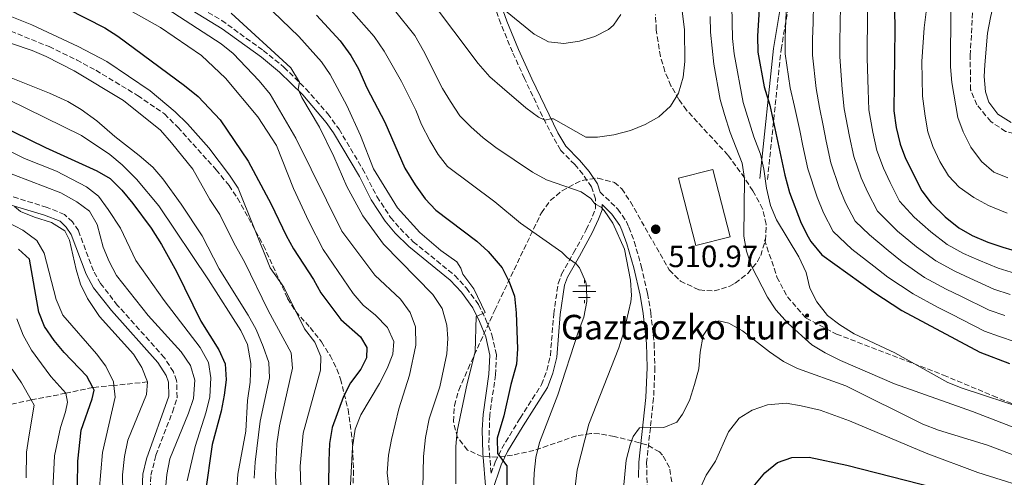
# Model space of a CAD drawing. Units: metres. Extents: x 593078 to 596495, y 4782278 to 4784639.
# Drawn here: x 594302 to 594621, y 4784268 to 4784417 of the extents above; entities that cross this region are included whole.
import ezdxf

# ---------------------------------------------------------------- set-up
doc = ezdxf.new("R2010")
doc.units = ezdxf.units.M
doc.header["$MEASUREMENT"] = 0
doc.linetypes.add('DGN Style 3', pattern=[2.435891, 1.739922, -0.695969])
for name, color, linetype, lineweight in [('Barranco lineal', 142, 'DGN Style 3', 13), ('Camino', 7, 'DGN Style 3', 0), ('Canal lineal de obra', 4, 'Continuous', 13), ('Cauce permanente (área)', 142, 'Continuous', 13), ('Cota de punto acotado terreno', 7, 'Continuous', 0), ('Curva de nivel directora', 30, 'Continuous', 30), ('Curva de nivel intermedia', 30, 'Continuous', 0), ('Edificio', 1, 'Continuous', 13), ('Fuente-manantial-naciente', 7, 'Continuous', 0), ('Margen derecho', 7, 'Continuous', 0), ('Punto acotado terreno (símbolo)', 7, 'Continuous', 0), ('Senda', 7, 'DGN Style 3', 0), ('Texto de Fuente', 4, 'Continuous', 0), ('Zona arbolada', 92, 'DGN Style 3', 0)]:
    doc.layers.add(name, color=color, linetype=linetype, lineweight=lineweight)
doc.styles.add('Style-Arial', font='arial.ttf')

# ---------------------------------------------------------------- blocks, each defined once
blk = doc.blocks.new('5NACIE')
at = {"layer": 'Canal lineal de obra', "color": 4, "linetype": 'Continuous', "lineweight": 0, "flags": 128}
for points in [[(0, 0.2812), (0, 0.375)], [(-0.375, 0), (0.375, 0)], [(-0.1875, 0.1875), (0.1875, 0.1875)], [(-0.1875, -0.1875), (0.1875, -0.1875)], [(0, -0.2812), (0, -0.375)]]:
    blk.add_lwpolyline(points, dxfattribs=at)
blk = doc.blocks.new('5PATER')
at = {"layer": 'Cauce permanente (área)', "linetype": 'Continuous', "lineweight": 0}
h = blk.add_hatch(color=51, dxfattribs=at)
edge = h.paths.add_edge_path()
edge.add_ellipse((0, 0), major_axis=(-0.11, -0.111), ratio=0.999422, start_angle=0, end_angle=360)

msp = doc.modelspace()

# ---------------------------------------------------------------- linework, layer by layer
at = {"layer": 'Barranco lineal', "color": 142, "linetype": 'DGN Style 3', "lineweight": 13}
msp.add_polyline3d([(594343.05, 4784299.07, 435), (594332.15, 4784297.91, 430), (594325.3, 4784297.28, 425), (594316.57, 4784295.36, 420), (594305.34, 4784293.21, 415), (594296.01, 4784291.19, 410), (594289.16, 4784289.6, 405), (594283.74, 4784287.8, 400), (594269.91, 4784283.63, 395), (594263.77, 4784280.89, 390), (594259.91, 4784278.42, 387.56)], dxfattribs=at)
at = {"layer": 'Camino', "color": 7, "linetype": 'DGN Style 3', "lineweight": 0}
for points in [[(594358.54, 4784421.6, 487.14), (594367.13, 4784416.51, 487.61), (594380.61, 4784406.76, 488.65), (594387.36, 4784401.28, 489.38), (594394.49, 4784394.32, 490.2), (594401.55, 4784386.22, 490.99), (594405.23, 4784381.16, 491.44), (594412.88, 4784368.28, 492.13), (594417.54, 4784359.28, 492.4), (594421.95, 4784352.51, 492.66), (594425.04, 4784348.87, 492.71), (594429.31, 4784344.61, 493), (594442.81, 4784333.66, 494.15), (594446.58, 4784329.55, 494.38), (594450.51, 4784324.21, 494.64), (594452.81, 4784319.52, 495.31), (594454.85, 4784314.37, 495.78), (594456.32, 4784307.93, 496.57), (594456.01, 4784301.37, 497.26), (594454.14, 4784288.29, 498.54), (594453.85, 4784278.49, 499.39), (594454.56, 4784269.44, 498.71), (594455.92, 4784273, 499.6), (594458.03, 4784277.43, 500.46), (594464.02, 4784287.34, 503), (594470.99, 4784298.21, 503.32), (594472.68, 4784302.81, 503.32), (594473.83, 4784307.68, 503.25), (594474.9, 4784321.19, 503.24), (594476.35, 4784330.99, 503.24), (594477.47, 4784334.03, 503.62), (594481.37, 4784340.96, 505.55), (594485.46, 4784348.51, 508.38), (594487.55, 4784352.92, 509.33), (594488.47, 4784355.36, 509.73), (594488.43, 4784358.54, 510.17), (594487.19, 4784362.43, 510.62), (594484.43, 4784366.48, 511.81), (594481.74, 4784369.71, 512.78), (594477.06, 4784374.42, 513.6), (594472.31, 4784383.14, 514.84), (594465.4, 4784397.67, 517.07), (594461.52, 4784406.27, 518.44), (594457.72, 4784415.46, 519.49), (594448.06, 4784442.67, 521.79)], [(594544.29, 4784364.86, 505.28), (594548.72, 4784407.1, 497.57), (594550.77, 4784419.22, 495.82)], [(594325.53, 4784335.18, 435.82), (594320.61, 4784348.22, 435.31), (594318.68, 4784351.07, 435.31), (594316.11, 4784353.5, 435.31), (594310.45, 4784355.78, 435.27), (594295.51, 4784360.39, 434.92)], [(594489.97, 4784360.76, 510.36), (594495.7, 4784355.22, 510.36), (594498.53, 4784351.1, 510.41), (594499.3, 4784349.35, 510.43), (594501.04, 4784344.66, 510.42), (594503.34, 4784336.7, 510.62), (594505.37, 4784327.77, 510.94), (594506.39, 4784321.64, 511.1), (594507.5, 4784311.7, 511.68), (594507.76, 4784303.73, 512.45), (594507.32, 4784293.82, 513.64), (594505.06, 4784272.91, 516.28), (594505.28, 4784264.23, 517.03)], [(594343.91, 4784264.17, 438.1), (594344.18, 4784268.75, 437.77), (594345.79, 4784275.23, 437.58), (594351.17, 4784289.28, 437.58), (594352.65, 4784294.02, 437.58), (594352.52, 4784299.54, 437.58), (594351.45, 4784302.31, 437.45), (594348.55, 4784306.94, 436.98), (594333.35, 4784323.93, 436.54), (594327.77, 4784331.07, 436.31), (594325.53, 4784335.18, 435.82)]]:
    msp.add_polyline3d(points, dxfattribs=at)
at = {"layer": 'Curva de nivel directora', "color": 30, "linetype": 'Continuous', "lineweight": 30, "flags": 128}
for points, elevation in [([(594542, 4784427.15), (594541.1, 4784411.55), (594541.18, 4784406.16), (594543.22, 4784394.89), (594545.03, 4784388.95), (594549.91, 4784366.26), (594551.42, 4784360.63), (594555.2, 4784350.68), (594557.46, 4784346.21), (594558.36, 4784344.68), (594561.98, 4784340.34), (594578.77, 4784328.24), (594587.9, 4784322.3), (594613.24, 4784308.72), (594622.81, 4784305.04)], 500), ([(594585.42, 4784426.12), (594585.6, 4784413.76), (594585.29, 4784387.09), (594586.05, 4784381.75), (594587.32, 4784376.3), (594589.07, 4784371.62), (594594.4, 4784361.13), (594597.39, 4784357.13), (594601.96, 4784352.72), (594606.37, 4784349.12), (594610.69, 4784346.61), (594615.82, 4784344.46), (594620.71, 4784342.84), (594626.54, 4784341.15)], 475), ([(594316.9, 4784420.38), (594329.23, 4784414.09), (594333.42, 4784411.37), (594355.03, 4784395.4), (594359.51, 4784391.76), (594366.69, 4784384.22), (594375.78, 4784370.83), (594383.19, 4784356.78), (594388.02, 4784346.65), (594390.43, 4784342.27), (594396.9, 4784332.36), (594399.36, 4784328), (594405.82, 4784319.33), (594412.23, 4784313.69), (594414.2, 4784310.29), (594414.11, 4784306.85), (594412.31, 4784303.23), (594408.94, 4784298.82), (594406.71, 4784294.34), (594403.01, 4784284.3), (594402.08, 4784279.01), (594401.9, 4784273.39), (594401.75, 4784257.7)], 475), ([(594397.86, 4784418.17), (594405.64, 4784409.9), (594409.09, 4784405.15), (594411.57, 4784400.8), (594414.28, 4784394.59), (594420.06, 4784383.5), (594426.62, 4784368.48), (594429.92, 4784363.1), (594433.19, 4784358.58), (594436.6, 4784354.91), (594449.93, 4784344.78), (594453.58, 4784341.39), (594458.13, 4784336.09), (594460.5, 4784331.63), (594462.19, 4784326.92), (594462.75, 4784321.51), (594463.14, 4784309.83), (594462.83, 4784304.83), (594460.94, 4784298.19), (594458.72, 4784288.08), (594456.59, 4784280.82), (594456.69, 4784275.81), (594459.66, 4784271.75), (594459.68, 4784246.2)], 500), ([(594294.14, 4784382.97), (594309.97, 4784375.21), (594326.61, 4784367.63), (594330.97, 4784365.18), (594334.73, 4784361.38), (594338.27, 4784357.06), (594344.22, 4784349.03), (594347.63, 4784343.66), (594352.49, 4784334.92), (594360.34, 4784318.82), (594366.18, 4784309.47), (594368.25, 4784304.92), (594368.54, 4784299.74), (594367.92, 4784294.78), (594366.97, 4784289.55), (594364.05, 4784278.69), (594361.81, 4784262.75)], 450), ([(594344.67, 4784182.57), (594342.85, 4784192.72), (594340.17, 4784196.96), (594335.96, 4784200.75), (594332.57, 4784204.98), (594329.54, 4784209.86), (594325.52, 4784220.31), (594322.35, 4784232.42), (594321.09, 4784241.73), (594320.23, 4784257.28), (594320.44, 4784273.31), (594321.51, 4784283.43), (594325.13, 4784293.6), (594325.75, 4784296.43), (594325.3, 4784297.28), (594323.38, 4784300.89), (594316.01, 4784308.57), (594312.73, 4784312.57), (594309.59, 4784317.07), (594307.8, 4784321.74), (594304.79, 4784338.93), (594301.16, 4784342.18)], 425), ([(594539.12, 4784264.32), (594543.47, 4784269.55), (594547.53, 4784272.87), (594552.25, 4784274.49), (594557.84, 4784274.6), (594570.02, 4784272.07), (594603.45, 4784263.49)], 525)]:
    msp.add_lwpolyline(points, dxfattribs=dict(at, elevation=elevation))
at = {"layer": 'Curva de nivel intermedia', "color": 30, "linetype": 'Continuous', "lineweight": 0, "flags": 128}
for points, elevation in [([(594621.92, 4784506.55), (594618, 4784500.74), (594615.98, 4784496.17), (594612.53, 4784486.28), (594611, 4784480.47), (594609.91, 4784474.7), (594606.92, 4784463.65), (594603.03, 4784453.19), (594600.07, 4784443.25), (594597.24, 4784430.47), (594596.53, 4784425.52), (594595.14, 4784414.11), (594594.38, 4784403.21), (594594.65, 4784391.89), (594595.44, 4784385.36), (594596.36, 4784380.32), (594598, 4784375.6), (594600.19, 4784370.67), (594603.05, 4784365.97), (594606.48, 4784362.32), (594611.25, 4784359.02), (594616.05, 4784356.34), (594622.05, 4784353.86)], 470), ([(594628.32, 4784496.89), (594620.29, 4784475.77), (594612.97, 4784459.69), (594609.23, 4784449.11), (594607.53, 4784443.25), (594606.23, 4784437.16), (594604.42, 4784426.12), (594603.85, 4784420.43), (594603.74, 4784401.39), (594604.13, 4784396.4), (594606.05, 4784384.98), (594607.83, 4784380.31), (594610.25, 4784375.32), (594613.8, 4784370.71), (594617.77, 4784367.18), (594622.34, 4784365.38)], 465), ([(594621.49, 4784438.39), (594616.73, 4784417.47), (594615.71, 4784412.36), (594614.84, 4784402.06), (594614.66, 4784398.26), (594615.11, 4784393.31), (594616.09, 4784389.98), (594619.05, 4784386.06), (594623.34, 4784383.37)], 460), ([(594401.67, 4784428.34), (594416.66, 4784411.28), (594419.85, 4784406.56), (594425.45, 4784396.63), (594430.12, 4784387.4), (594431.94, 4784382.74), (594434.65, 4784377.51), (594437.37, 4784372.99), (594440.41, 4784369.02), (594455.78, 4784357.6), (594464.08, 4784350.69), (594477.52, 4784341.27), (594479.24, 4784339.45), (594482.21, 4784337.44), (594483.33, 4784336.13), (594485.3, 4784331.51), (594485.57, 4784330.15), (594485.68, 4784325.15), (594484.68, 4784320.07), (594482.79, 4784315.22), (594476.23, 4784294.86), (594470.24, 4784279.36), (594469.13, 4784274.49), (594468.51, 4784269.42), (594468.15, 4784258.9)], 505), ([(594434.57, 4784423.68), (594450.38, 4784402.55), (594454.12, 4784398.22), (594458.17, 4784394.68), (594465.89, 4784388.12), (594469.92, 4784385.09), (594471.98, 4784384.07), (594473.85, 4784384.59), (594474.81, 4784384.56), (594485.38, 4784378.61), (594489.07, 4784378.6), (594494.37, 4784379.37), (594499.82, 4784380.8), (594504.57, 4784382.75), (594509.04, 4784385.2), (594512.78, 4784388.67), (594515.45, 4784392.89), (594516.96, 4784398.11), (594517.47, 4784403.21), (594517.37, 4784413.6), (594515.92, 4784424.85)], 515), ([(594290.82, 4784420.94), (594305.47, 4784415.04), (594320.6, 4784407.99), (594329.88, 4784403.14), (594343.97, 4784393.63), (594352.01, 4784386.82), (594356.05, 4784382.91), (594362.97, 4784375.11), (594369.69, 4784366.24), (594372.5, 4784362), (594382.91, 4784336.16), (594387.35, 4784329.82), (594393.98, 4784316.36), (594397.34, 4784311.95), (594399.28, 4784307.34), (594399.2, 4784302.9), (594393.59, 4784282.39), (594392.63, 4784271.67), (594392.9, 4784261.38), (594394.15, 4784256.09), (594398.11, 4784244.96), (594407.05, 4784225.12), (594409.68, 4784213.67)], 470), ([(594331.97, 4784422.79), (594347.24, 4784414.22), (594360.62, 4784405.09), (594368.32, 4784397.71), (594378.84, 4784385.15), (594384.88, 4784375.85), (594390.45, 4784361.92), (594395.45, 4784351.14), (594400.08, 4784342.09), (594409.76, 4784327.77), (594413.01, 4784323.98), (594417.11, 4784320.71), (594420.91, 4784316.72), (594423.01, 4784312.16), (594422.71, 4784308.08), (594420.89, 4784303.42), (594418.38, 4784298.52), (594412.26, 4784288.41), (594410.49, 4784283.73), (594409.63, 4784277.84), (594408.99, 4784265.63)], 480), ([(594532.77, 4784421.29), (594532.96, 4784410.66), (594533.46, 4784405.68), (594536.41, 4784389.85), (594539.83, 4784378.69), (594541.99, 4784373.04), (594543.14, 4784368.18), (594543.94, 4784362.06), (594545.22, 4784356.34), (594547.18, 4784351.74), (594554.48, 4784339.66), (594556.8, 4784334.66), (594558.06, 4784329.5), (594560.32, 4784325.04), (594563.78, 4784320.68), (594567.73, 4784317.61), (594572.4, 4784314.65), (594585.67, 4784308.49), (594602.88, 4784298.9), (594607.53, 4784297.06), (594628.58, 4784290.1)], 505), ([(594550.47, 4784421.95), (594550.26, 4784416.49), (594549.99, 4784411), (594550.04, 4784405.68), (594551.65, 4784394.66), (594553.08, 4784388.57), (594554.76, 4784380.75), (594555.75, 4784375.77), (594557.39, 4784368.27), (594560.37, 4784359.09), (594562.43, 4784353.98), (594565.57, 4784347.97), (594571.71, 4784342.16), (594578.8, 4784336.68), (594583.41, 4784333.14), (594591.59, 4784327.67), (594599.51, 4784323.38), (594604.06, 4784321.06), (594614.74, 4784315.54), (594619.64, 4784313.77), (594624.68, 4784312.05)], 495), ([(594559.22, 4784421.74), (594559.09, 4784415.81), (594558.87, 4784410.44), (594558.9, 4784405.2), (594560.07, 4784394.44), (594561.13, 4784388.2), (594562.39, 4784382.34), (594563.33, 4784377.27), (594564.87, 4784370.28), (594567.55, 4784362.22), (594569.65, 4784357.27), (594572.77, 4784351.26), (594577.38, 4784346.9), (594583.45, 4784341.79), (594588.04, 4784338.03), (594595.29, 4784333.03), (594602.3, 4784329.19), (594607, 4784326.91), (594616.23, 4784322.37), (594621.36, 4784320.61)], 490), ([(594567.98, 4784421.54), (594567.93, 4784415.13), (594567.76, 4784409.88), (594567.76, 4784404.72), (594568.5, 4784394.21), (594569.18, 4784387.83), (594570.9, 4784378.76), (594572.35, 4784372.29), (594574.72, 4784365.35), (594576.88, 4784360.57), (594579.98, 4784354.55), (594586.47, 4784348.07), (594592.68, 4784342.93), (594598.98, 4784338.39), (594605.1, 4784335), (594609.94, 4784332.76), (594617.72, 4784329.19), (594623.09, 4784327.46)], 485), ([(594576.74, 4784421.33), (594576.76, 4784414.45), (594576.65, 4784409.32), (594576.62, 4784404.24), (594576.93, 4784393.99), (594577.24, 4784387.46), (594578.48, 4784380.26), (594579.84, 4784374.29), (594581.9, 4784368.49), (594584.11, 4784363.86), (594587.19, 4784357.84), (594591.93, 4784352.6), (594597.32, 4784347.82), (594602.67, 4784343.75), (594607.9, 4784340.8), (594612.88, 4784338.61), (594619.22, 4784336.02), (594624.82, 4784334.3)], 480), ([(594349.42, 4784420.33), (594367.01, 4784408.95), (594370.87, 4784405.76), (594379.31, 4784396.93), (594382.82, 4784392.51), (594391.21, 4784378.28), (594406.17, 4784348.09), (594416.79, 4784333.71), (594425.21, 4784325.99), (594428.28, 4784321.64), (594430.07, 4784316.97), (594430.2, 4784311.04), (594428.06, 4784301.27), (594424.63, 4784290.36), (594422.24, 4784280.4), (594421.26, 4784275.25), (594420.88, 4784269.53), (594422.05, 4784259.23)], 485), ([(594370.16, 4784418.9), (594389.58, 4784401.09), (594392.44, 4784396.5), (594391.95, 4784394.2), (594393.15, 4784391.48), (594398.83, 4784381.86), (594403.57, 4784372.29), (594407.76, 4784362.53), (594412.91, 4784353.02), (594419.63, 4784343.82), (594435.64, 4784327.49), (594438.66, 4784322.9), (594440.21, 4784317.53), (594440.49, 4784313.21), (594440.19, 4784308.22), (594437.93, 4784297.51), (594434.48, 4784287.05), (594433.29, 4784281.02), (594432.59, 4784274.83), (594432.39, 4784264.58)], 490), ([(594383.76, 4784419.45), (594392.16, 4784411.33), (594399.49, 4784403.07), (594402.32, 4784398.95), (594407.78, 4784388.9), (594412.16, 4784379.14), (594416.41, 4784368.26), (594424.24, 4784355.64), (594431.45, 4784347.66), (594438.31, 4784341.81), (594443.48, 4784338.03), (594444.79, 4784336.01), (594445.45, 4784334.1), (594448.95, 4784329.35), (594452.63, 4784321.57), (594449.78, 4784320.3), (594449.36, 4784308.84), (594446.84, 4784298.56), (594443.59, 4784283.02), (594443.1, 4784278.05), (594443.18, 4784265.94)], 495), ([(594423.24, 4784419.81), (594429.81, 4784411.64), (594432.61, 4784406.68), (594438.83, 4784394.4), (594441.43, 4784390.12), (594444.45, 4784385.5), (594447.98, 4784381.95), (594452.02, 4784378.33), (594456.11, 4784375.2), (594468.05, 4784367.21), (594472.61, 4784364.76), (594483.82, 4784360.83), (594486.97, 4784358.64), (594488.27, 4784356.91), (594490.33, 4784355.79), (594491.33, 4784354.8), (594494.1, 4784350.64), (594497.87, 4784342.17), (594499.87, 4784332.17), (594500.18, 4784327.16), (594499.92, 4784325.07), (594497.72, 4784315.29), (594496, 4784310.1), (594486.34, 4784285.29), (594482.56, 4784270.55), (594481.82, 4784264.97)], 510), ([(594459.29, 4784419.64), (594468.51, 4784412.1), (594473.2, 4784409.61), (594478.17, 4784409.06), (594483.31, 4784409.79), (594488.2, 4784411.34), (594492.64, 4784413.61), (594494.34, 4784414.98), (594496.65, 4784418.39)], 520), ([(594525.64, 4784417.76), (594525.75, 4784412.66), (594526.9, 4784402.29), (594528.95, 4784390.8), (594530.31, 4784385.99), (594532.21, 4784380.13), (594536.08, 4784370.09), (594536.78, 4784365.13), (594536.58, 4784346.44), (594537.45, 4784341.51), (594539.08, 4784336.7), (594544.26, 4784326.62), (594547.03, 4784322.46), (594551.02, 4784318.07), (594558.67, 4784311.09), (594563.04, 4784308.49), (594567.98, 4784306.05), (594585.51, 4784298.45), (594610.79, 4784289.49), (594638.82, 4784278.62)], 510), ([(594285.43, 4784413.59), (594305.59, 4784406.76), (594310.19, 4784404.8), (594319.3, 4784400.13), (594335.27, 4784390.53), (594347.27, 4784380.81), (594350.89, 4784376.77), (594357.73, 4784368.14), (594363.31, 4784358.33), (594366.5, 4784353.46), (594371.17, 4784344.06), (594374.57, 4784338.09), (594382.24, 4784322.32), (594389.72, 4784308.48), (594390.07, 4784303.51), (594385.91, 4784284.83), (594385.04, 4784278.93), (594384.58, 4784268.51), (594385.27, 4784257.49)], 465), ([(594290.03, 4784401.32), (594311.26, 4784392.9), (594317.21, 4784390.15), (594321.5, 4784387.58), (594326.61, 4784383.93), (594332.44, 4784378.76), (594340.38, 4784372.67), (594344.77, 4784368.85), (594348.02, 4784365.05), (594353.98, 4784356.87), (594360.78, 4784346.52), (594366.32, 4784335.78), (594375.76, 4784320.79), (594378.33, 4784316.05)], 460), ([(594297.81, 4784390.78), (594321.65, 4784379.1), (594330.87, 4784372.9)], 455), ([(594292.23, 4784377.1), (594303.16, 4784371.65), (594313.52, 4784367.57), (594323.22, 4784362.49), (594327.15, 4784359.39), (594330.34, 4784355.1), (594334.33, 4784349.07), (594339.25, 4784338.56), (594348.48, 4784325.49), (594360.13, 4784310.27), (594362.83, 4784305.33), (594363.58, 4784300.38), (594363.26, 4784294.21), (594362.15, 4784289.34), (594358.48, 4784278.07), (594355.88, 4784266.93)], 445), ([(594330.87, 4784372.9), (594334.81, 4784369.62), (594339.43, 4784364.92), (594346.68, 4784356.3), (594362.84, 4784332.18), (594373.32, 4784315.72), (594375.48, 4784311.22), (594376.56, 4784305.09), (594376.4, 4784299.03), (594375.5, 4784293.02), (594374.96, 4784283.03), (594372.41, 4784269.12), (594372.08, 4784264.13)], 455), ([(594294.48, 4784368.26), (594314.91, 4784360.51), (594320.14, 4784357.53), (594324.23, 4784354.49), (594326.77, 4784350.18), (594328.61, 4784342.8), (594330.58, 4784338.21), (594332.97, 4784333.69), (594343.25, 4784320.67), (594354.01, 4784308.79), (594357.03, 4784304.45), (594358.4, 4784299.62), (594357.96, 4784293.65), (594356.38, 4784288.9), (594350.35, 4784274.07), (594349.34, 4784269.02), (594348.38, 4784258.38)], 440), ([(594299.84, 4784356.1), (594301.79, 4784354.45), (594306.42, 4784352.55), (594311.92, 4784350.83), (594316.23, 4784348.15), (594317.74, 4784345.17), (594319.85, 4784335.63), (594321.31, 4784330.85), (594323.55, 4784326.14), (594327.42, 4784320.34), (594338.53, 4784308.09), (594341.19, 4784303.71), (594343.05, 4784299.07)], 435), ([(594297.65, 4784350.92), (594302.54, 4784348.39), (594307.11, 4784345.01), (594309.54, 4784340.9), (594313.41, 4784325.84), (594315.59, 4784320.72), (594326.51, 4784308.17), (594329.54, 4784304.2), (594332.02, 4784299.1), (594332.15, 4784297.91), (594332.59, 4784294.13), (594328.43, 4784276.17), (594327.36, 4784263.59)], 430), ([(594300.68, 4784319.61), (594302.66, 4784314.27), (594305.43, 4784309.33), (594308.7, 4784304.89), (594311.66, 4784300.84), (594316.57, 4784295.36), (594317.07, 4784292.53), (594316.44, 4784289.38), (594314.79, 4784284.21), (594312.92, 4784275.09), (594312.15, 4784259.73)], 420), ([(594497.43, 4784263.3), (594498.46, 4784273.68), (594499.71, 4784278.65), (594500.65, 4784281.28), (594502.74, 4784284.13), (594503.98, 4784284.38), (594510.63, 4784284.25), (594514.86, 4784286), (594516.66, 4784288.61), (594518.93, 4784293.06), (594520.64, 4784298.23), (594522, 4784303.29), (594522.42, 4784308.68), (594523.37, 4784314.18), (594525.86, 4784317.91), (594528.55, 4784318.88), (594531.77, 4784318.11), (594536.16, 4784315.71), (594544.9, 4784308.83), (594549.5, 4784305.65), (594554, 4784303.45), (594569.68, 4784297.8), (594594.75, 4784285.31), (594599.81, 4784283.39), (594615.69, 4784278.51), (594633.1, 4784271.9)], 515), ([(594378.33, 4784316.05), (594380.63, 4784310.58), (594382.39, 4784305.38), (594382.64, 4784300.39), (594379.58, 4784286.27), (594378.01, 4784273.01), (594377.69, 4784267.8)], 460), ([(594299.11, 4784303.2), (594302.2, 4784298.78), (594305.34, 4784293.21), (594306.3, 4784291.51), (594304.63, 4784281.85), (594303.81, 4784276.26), (594303.66, 4784267.93)], 415), ([(594343.05, 4784299.07), (594342.72, 4784294.94), (594336.64, 4784280.18), (594335.62, 4784274.84), (594334.93, 4784268.88), (594335.31, 4784252.03), (594336.89, 4784241.3), (594340.27, 4784229.99), (594344.85, 4784220.08), (594349.03, 4784214.48), (594351.9, 4784208.33), (594353.16, 4784203.49), (594353.99, 4784198.45), (594355.08, 4784187.79), (594354.75, 4784165.98), (594353.14, 4784151.88), (594351.82, 4784146.42), (594349.96, 4784141.78), (594346.7, 4784137.46), (594338.35, 4784130.1), (594333.92, 4784127.78), (594324.51, 4784124.32), (594309.82, 4784117.53), (594297.77, 4784110.63)], 435), ([(594522.21, 4784263.97), (594524.43, 4784268.79), (594527.43, 4784273.28), (594531.61, 4784282.86), (594535.07, 4784287.28), (594539.32, 4784289.92), (594544.32, 4784291.67), (594550.34, 4784292.14), (594555.27, 4784291.34), (594561.42, 4784289.87), (594570.87, 4784286.47), (594595.83, 4784275.88), (594612.57, 4784269.62), (594633.24, 4784263.15)], 520)]:
    msp.add_lwpolyline(points, dxfattribs=dict(at, elevation=elevation))
at = {"layer": 'Edificio', "color": 1, "linetype": 'Continuous', "lineweight": 13, "elevation": 512.83, "flags": 128}
msp.add_lwpolyline([(594532.17, 4784346.21), (594521.02, 4784343.37), (594515.44, 4784365.28), (594526.59, 4784368.12), (594532.17, 4784346.21)], close=True, dxfattribs=at)
at = {"layer": 'Edificio', "color": 51, "linetype": 'Continuous', "lineweight": 13, "elevation": 512.83, "flags": 128}
msp.add_lwpolyline([(594521.02, 4784343.37), (594515.44, 4784365.28), (594526.59, 4784368.12), (594532.17, 4784346.21), (594521.02, 4784343.37)], dxfattribs=at)
at = {"layer": 'Margen derecho', "color": 7, "linetype": 'Continuous', "lineweight": 0}
for points in [[(594489.97, 4784360.76, 510.36), (594489.13, 4784363.38, 510.62), (594486.41, 4784367.43, 511.71), (594483.31, 4784371.15, 512.78), (594478.79, 4784375.71, 513.6), (594476.25, 4784379.97, 514.24), (594467.82, 4784397.53, 516.91), (594463.48, 4784407.11, 518.44), (594459.71, 4784416.22, 519.49), (594450.05, 4784443.45, 521.79)], [(594357.54, 4784419.73, 487.14), (594367.33, 4784413.8, 487.7), (594380.03, 4784404.53, 488.72), (594385.94, 4784399.7, 489.38), (594393.47, 4784392.31, 490.26), (594401.07, 4784383.4, 491.13), (594403.44, 4784380.01, 491.44), (594411.85, 4784365.77, 492.18), (594415.7, 4784358.22, 492.4), (594420.24, 4784351.24, 492.66), (594423.48, 4784347.42, 492.71), (594427.89, 4784343.03, 493), (594441.35, 4784332.11, 494.15), (594444.93, 4784328.2, 494.38), (594448.68, 4784323.11, 494.64), (594450.87, 4784318.66, 495.31), (594452.82, 4784313.74, 495.78), (594454.19, 4784307.74, 496.57), (594453.9, 4784301.57, 497.26), (594452.03, 4784288.51, 498.54), (594451.7, 4784283.53, 498.9), (594451.86, 4784275.97, 499.37), (594452.86, 4784263.96, 498.31)], [(594541.8, 4784365.12, 505.28), (594546.24, 4784407.44, 497.57), (594548.32, 4784419.7, 495.82)], [(594341.79, 4784257.27, 438.16), (594341.27, 4784264.15, 438.1), (594341.56, 4784269.13, 437.77), (594342.7, 4784274.07, 437.58), (594350.01, 4784294.45, 437.58), (594349.9, 4784299.02, 437.58), (594349.08, 4784301.12, 437.45), (594346.44, 4784305.35, 436.98), (594331.32, 4784322.24, 436.54), (594325.56, 4784329.62, 436.31), (594323.13, 4784334.08, 435.82), (594318.26, 4784347, 435.31), (594316.66, 4784349.35, 435.31), (594314.66, 4784351.24, 435.31), (594309.58, 4784353.29, 435.27), (594290.07, 4784359.11, 434.71)], [(594454.95, 4784263.49, 498.31), (594457.88, 4784272.16, 499.6), (594459.92, 4784276.42, 500.46), (594464.95, 4784284.77, 502.77), (594468.54, 4784290.4, 503.29), (594472.92, 4784297.25, 503.32), (594474.65, 4784301.94, 503.32), (594475.9, 4784307.06, 503.25), (594477.03, 4784320.95, 503.24), (594478.43, 4784330.46, 503.24), (594479.41, 4784333.13, 503.62), (594483.24, 4784339.92, 505.55), (594487.37, 4784347.54, 508.38), (594489.47, 4784351.98, 509.31), (594490.61, 4784354.98, 509.73), (594490.59, 4784356.68, 510.36), (594493.78, 4784353.6, 510.36), (594496.34, 4784349.88, 510.41), (594496.98, 4784348.41, 510.43), (594498.67, 4784343.88, 510.42), (594500.92, 4784336.08, 510.62), (594502.92, 4784327.29, 510.94), (594503.92, 4784321.3, 511.1), (594505.01, 4784311.52, 511.68), (594505.27, 4784303.75, 512.45), (594504.83, 4784294.01, 513.64), (594502.56, 4784273.01, 516.28), (594502.47, 4784268.03, 516.71)]]:
    msp.add_polyline3d(points, dxfattribs=at)
at = {"layer": 'Senda', "color": 7, "linetype": 'DGN Style 3', "lineweight": 0}
for points in [[(594670.78, 4784380.5, 460.21), (594657.14, 4784378.88, 460.06), (594646.71, 4784378.08, 460.06), (594636.63, 4784377.79, 460.21), (594628.94, 4784378.55, 460.36), (594621.6, 4784380.44, 460.5), (594616.76, 4784383.65, 460.65), (594612.28, 4784389.13, 460.95), (594610.22, 4784393.97, 461.1), (594610.09, 4784405.11, 461.25), (594611.34, 4784426.94, 462.29), (594613.75, 4784459.31, 464.53), (594616.66, 4784493.64, 469.45), (594619.09, 4784516.06, 471.38), (594620.81, 4784535.39, 471.68), (594622.23, 4784545.46, 471.38), (594624.56, 4784555.89, 470.94), (594624.46, 4784565.46, 470.56), (594623.96, 4784571.63, 469.97), (594622.34, 4784580.27, 469.07), (594620.48, 4784587.63, 467.73), (594617.27, 4784595.22, 466.32), (594612.76, 4784604.25, 463.26), (594606.97, 4784612.89, 460.91)], [(594543.34, 4784345.22, 507.87), (594547.38, 4784333.14, 507.72), (594550.77, 4784326.67, 507.2), (594556.81, 4784319.78, 506.9), (594566.66, 4784314.63, 506.83), (594601.4, 4784301.28, 504.22), (594617.5, 4784294.53, 504.97), (594632.45, 4784288.43, 505.12)]]:
    msp.add_polyline3d(points, dxfattribs=at)
at = {"layer": 'Zona arbolada', "color": 92, "linetype": 'DGN Style 3', "lineweight": 0}
for points in [[(594513.2, 4784266.56, 525.66), (594512.48, 4784271.27, 525.01), (594510.26, 4784275.29, 524.03), (594509.25, 4784276.3, 523.66), (594505.12, 4784278.65, 522.06), (594500.5, 4784279.87, 520.41), (594494.52, 4784281.37, 518.93), (594489.71, 4784282.22, 517.82), (594486.92, 4784282.29, 517.1), (594482.27, 4784281.53, 515.74), (594468.5, 4784276.8, 511.47), (594461.51, 4784275.27, 509.66), (594456.59, 4784274.67, 508.6), (594451.69, 4784274.82, 507.62), (594446.93, 4784276.94, 506.72), (594443.68, 4784281.02, 506.1), (594442.34, 4784286.24, 505.67), (594442.67, 4784291.39, 505.53), (594444.08, 4784296.39, 505.77), (594447.09, 4784303.34, 506.85), (594455.75, 4784322.34, 510.55), (594470.89, 4784354.03, 515.61), (594473.79, 4784358.03, 516.94), (594477.64, 4784361.18, 518.77), (594481.94, 4784363.57, 520.15), (594484.19, 4784364.55, 520.38), (594489.28, 4784365.29, 520.38), (594494.59, 4784363.88, 520.38), (594497, 4784361.79, 520.38), (594499.8, 4784357.59, 520.38), (594512.41, 4784335.43, 520.38), (594516.02, 4784331.81, 520.38), (594522.17, 4784328.93, 520.38), (594527.02, 4784328.61, 520.38), (594532.04, 4784330.18, 520.38), (594533.81, 4784331.17, 520.38), (594537.93, 4784334.34, 520.2), (594541.04, 4784338.15, 519.88), (594542.11, 4784340.14, 519.78), (594543.64, 4784345.12, 519.69), (594543.86, 4784350.35, 519.73), (594542.71, 4784355.31, 519.95), (594539.52, 4784361.14, 520.62), (594536.85, 4784365.32, 521.29), (594531.47, 4784372.74, 522.47), (594518.03, 4784387.32, 524.29), (594515.49, 4784390.82, 524.55), (594512.96, 4784395.3, 524.72), (594511, 4784399.97, 524.76), (594509.56, 4784404.79, 524.74), (594508.19, 4784413.41, 524.85), (594507.96, 4784418.39, 525.05)], [(594513.2, 4784266.56, 525.66), (594512.48, 4784271.27, 525.01), (594510.26, 4784275.29, 524.03), (594509.25, 4784276.3, 523.66), (594505.12, 4784278.65, 522.06), (594500.5, 4784279.87, 520.41), (594494.52, 4784281.37, 518.93), (594489.71, 4784282.22, 517.82), (594486.92, 4784282.29, 517.1), (594482.27, 4784281.53, 515.74), (594468.5, 4784276.8, 511.47), (594461.51, 4784275.27, 509.66), (594456.59, 4784274.67, 508.6), (594451.69, 4784274.82, 507.62), (594446.93, 4784276.94, 506.72), (594443.68, 4784281.02, 506.1), (594442.34, 4784286.24, 505.67), (594442.67, 4784291.39, 505.53), (594444.08, 4784296.39, 505.77), (594447.09, 4784303.34, 506.85), (594455.75, 4784322.34, 510.55), (594470.89, 4784354.03, 515.61), (594473.79, 4784358.03, 516.94), (594477.64, 4784361.18, 518.77), (594481.94, 4784363.57, 520.15), (594484.19, 4784364.55, 520.38), (594489.28, 4784365.29, 520.38), (594494.59, 4784363.88, 520.38), (594497, 4784361.79, 520.38), (594499.8, 4784357.59, 520.38), (594512.41, 4784335.43, 520.38), (594516.02, 4784331.81, 520.38), (594522.17, 4784328.93, 520.38), (594527.02, 4784328.61, 520.38), (594532.04, 4784330.18, 520.38), (594533.81, 4784331.17, 520.38), (594537.93, 4784334.34, 520.2), (594541.04, 4784338.15, 519.88), (594542.11, 4784340.14, 519.78), (594543.64, 4784345.12, 519.69), (594543.86, 4784350.35, 519.73), (594542.71, 4784355.31, 519.95), (594539.52, 4784361.14, 520.62), (594536.85, 4784365.32, 521.29), (594531.47, 4784372.74, 522.47), (594518.03, 4784387.32, 524.29), (594515.49, 4784390.82, 524.55), (594512.96, 4784395.3, 524.72), (594511, 4784399.97, 524.76), (594509.56, 4784404.79, 524.74), (594508.19, 4784413.41, 524.85), (594507.96, 4784418.39, 525.05)], [(594291.89, 4784415.83, 473.07), (594311.1, 4784407.99, 473.44), (594320.06, 4784403.69, 473.73), (594326.28, 4784400.3, 474.05), (594339.86, 4784392.13, 475.16), (594348.55, 4784386.12, 476.03), (594352.87, 4784381.78, 476.06), (594365.36, 4784368, 476.06), (594369.51, 4784362.89, 476.28), (594372.27, 4784358.73, 476.5), (594380.72, 4784343.42, 477.18), (594388.53, 4784326.18, 478.74), (594391.17, 4784321.95, 479.14), (594395.84, 4784316.73, 479.41), (594399.52, 4784312.09, 479.86), (594402.33, 4784307.64, 480.75), (594404.53, 4784303.24, 481.46), (594405.71, 4784299.98, 481.91), (594408.15, 4784290.12, 483.15), (594409.53, 4784280.23, 484.21), (594409.93, 4784270.31, 484.86), (594409.79, 4784265.34, 484.95)], [(594291.89, 4784415.83, 473.07), (594311.1, 4784407.99, 473.44), (594320.06, 4784403.69, 473.73), (594326.28, 4784400.3, 474.05), (594339.86, 4784392.13, 475.16), (594348.55, 4784386.12, 476.03), (594352.87, 4784381.78, 476.06), (594365.36, 4784368, 476.06), (594369.51, 4784362.89, 476.28), (594372.27, 4784358.73, 476.5), (594380.72, 4784343.42, 477.18), (594388.53, 4784326.18, 478.74), (594391.17, 4784321.95, 479.14), (594395.84, 4784316.73, 479.41), (594399.52, 4784312.09, 479.86), (594402.33, 4784307.64, 480.75), (594404.53, 4784303.24, 481.46), (594405.71, 4784299.98, 481.91), (594408.15, 4784290.12, 483.15), (594409.53, 4784280.23, 484.21), (594409.93, 4784270.31, 484.86), (594409.79, 4784265.34, 484.95)]]:
    msp.add_polyline3d(points, dxfattribs=at)

# ---------------------------------------------------------------- block references
at = {"layer": 'Fuente-manantial-naciente', "color": 7, "linetype": 'Continuous', "lineweight": 0, "xscale": 10, "yscale": 10, "zscale": 10}
msp.add_blockref('5NACIE', (594484.85, 4784328.39, 504.81), dxfattribs=at)
at = {"layer": 'Punto acotado terreno (símbolo)', "color": 7, "linetype": 'Continuous', "lineweight": 0, "xscale": 10, "yscale": 10, "zscale": 10}
msp.add_blockref('5PATER', (594508.01, 4784348.66, 510.97), dxfattribs=at)

# ---------------------------------------------------------------- texts
at = {"layer": 'Cota de punto acotado terreno', "color": 7, "linetype": 'Continuous', "lineweight": 0, "style": 'Style-Arial'}
msp.add_text('510.97', height=7, dxfattribs=at).set_placement((594512.11, 4784336.36, 510.97))
at = {"layer": 'Texto de Fuente', "color": 4, "linetype": 'Continuous', "lineweight": 0, "style": 'Style-Arial'}
msp.add_text('Gaztaozko Iturria', height=8, dxfattribs=at).set_placement((594477.25, 4784312.85, 503.49))

doc.saveas('drawing.dxf')
